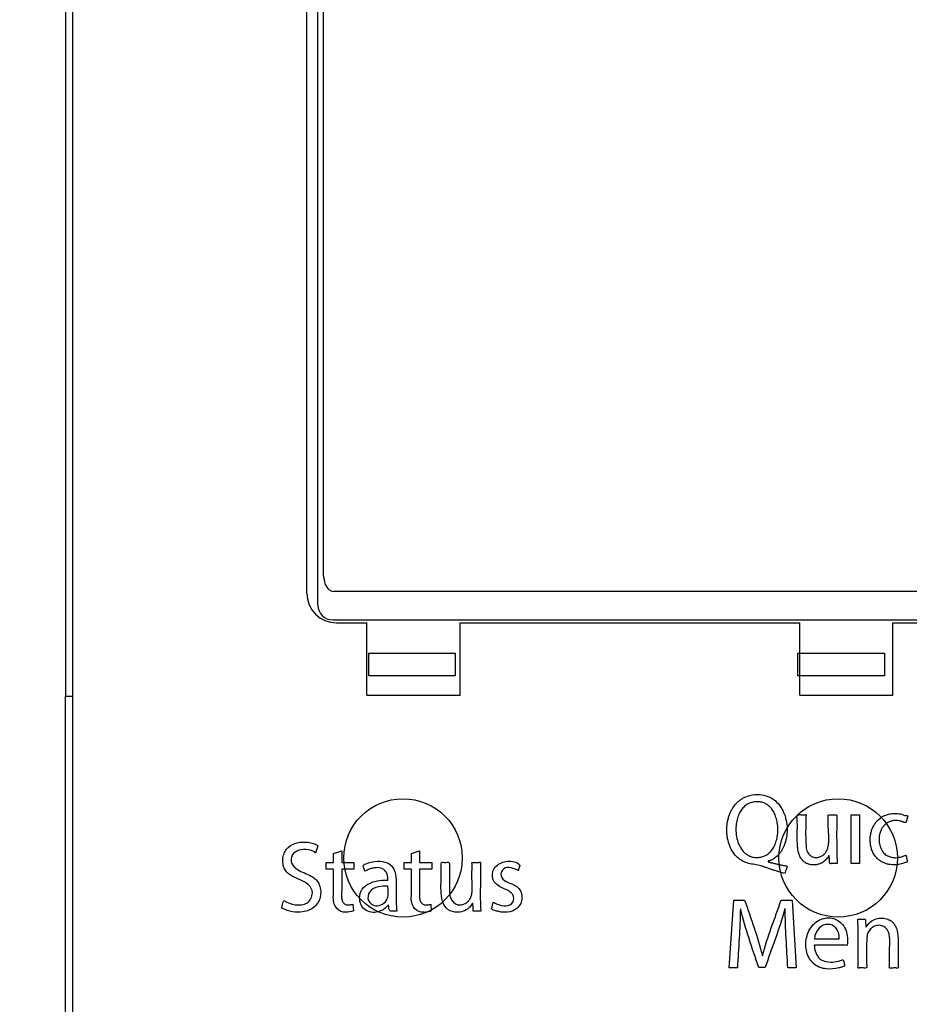
# Paper-space layout '177R0214_1_6' of a CAD drawing. Units: millimetres. Extents: x 0 to 864, y 0 to 559.
# Drawn here: x 190 to 195, y 347 to 352 of the extents above; entities that cross this region are included whole.
import ezdxf

# ---------------------------------------------------------------- set-up
doc = ezdxf.new("R2010")
doc.units = ezdxf.units.MM
doc.header["$LTSCALE"] = 47.498
doc.layers.get('0').update_dxf_attribs({"linetype": 'CONTINUOUS'})
doc.layers.add('DIV', color=7, linetype='CONTINUOUS')
doc.styles.get("Standard").update_dxf_attribs({"font": 'txt', "width": 0.8})
doc.dimstyles.new('DIMSTYLE_10', dxfattribs={"dimtxt": 4, "dimasz": 4.8, "dimexe": 0.18, "dimexo": 0.0625, "dimgap": 0.09, "dimtad": 0, "dimtih": 1, "dimtoh": 1, "dimdec": 0, "dimlfac": 6.666667, "dimzin": 0, "dimdsep": 46, "dimtxsty": 'STANDARD', "dimblk": 'CLOSED', "dimblk1": 'CLOSED', "dimblk2": 'CLOSED', "dimcen": 0.09, "dimadec": 0, "dimazin": 0, "dimtp": 0.1, "dimtm": 0.1, "dimtfac": 1, "dimtdec": 0, "dimtofl": 0, "dimtmove": 0, "dimatfit": 3, "dimldrblk": 'CLOSED', "dimfxl": 1, "dimtolj": 1, "dimtzin": 0, "dimarcsym": 0})

# ---------------------------------------------------------------- blocks, each defined once
blk = doc.blocks.new('_CLOSED')
at = {"color": 0, "linetype": 'BYBLOCK'}
for p, q in [((0, 0), (-1, 0.1667)), ((-1, 0.1667), (-1, -0.1667)), ((-1, -0.1667), (0, 0)), ((-1, 0), (0, 0))]:
    blk.add_line(p, q, dxfattribs=at)
blk = doc.blocks.new('*D67')
at = {"color": 2, "linetype": 'CONTINUOUS'}
for p, q in [((292.2723, 454.8892), (91.163, 454.8892)), ((94.363, 454.8892), (94.363, 288.0092)), ((94.363, 113.1292), (94.363, 274.0092)), ((177.9886, 113.1292), (91.163, 113.1292))]:
    blk.add_line(p, q, dxfattribs=at)
at = {"color": 2, "linetype": 'CONTINUOUS', "xscale": 4.8, "yscale": 4.8, "zscale": 4.8}
for p, rotation in [((94.363, 454.8892), 90), ((94.363, 113.1292), 270)]:
    blk.add_blockref('_CLOSED', p, dxfattribs=dict(at, rotation=rotation))
at = {"color": 2, "linetype": 'CONTINUOUS', "insert": (91.163, 286.0092), "char_height": 4, "width": 19.2, "attachment_point": 2, "line_spacing_factor": 0.9}
blk.add_mtext('2278\\P[89.7]', dxfattribs=at)

psp = doc.layouts.new('177R0214_1_6')

# ---------------------------------------------------------------- linework, layer by layer
at = {"color": 7, "linetype": 'CONTINUOUS'}
for p, q in [((190.7165, 356.9842), (190.7165, 348.9772)), ((190.754, 337.6867), (190.754, 356.8267)), ((191.9953, 349.4377), (191.9953, 354.9007)), ((191.939, 349.4979), (191.939, 354.8406)), ((192.0215, 354.7214), (192.0215, 349.617)), ((199.3933, 349.5067), (192.0747, 349.5067)), ((192.0703, 349.3627), (199.3978, 349.3627)), ((190.7165, 337.3042), (190.7165, 348.9772)), ((190.7165, 348.9772), (190.754, 348.9772)), ((192.0738, 348.1798), (192.1157, 348.1936)), ((192.1157, 348.1936), (192.1157, 348.1344)), ((192.4687, 348.1798), (192.5107, 348.1936)), ((192.5107, 348.1936), (192.5107, 348.1344)), ((192.0738, 348.1344), (192.0738, 348.1798)), ((192.4687, 348.1344), (192.4687, 348.1798)), ((192.0373, 348.1003), (192.0373, 348.1344)), ((192.0373, 348.1344), (192.0738, 348.1344)), ((192.0738, 348.1003), (192.0373, 348.1003)), ((192.0738, 347.9656), (192.0738, 348.1003)), ((192.1157, 348.1344), (192.1772, 348.1344)), ((192.1157, 348.1003), (192.1157, 347.992)), ((192.1772, 348.1003), (192.1157, 348.1003)), ((192.1772, 348.1344), (192.1772, 348.1003)), ((192.432, 348.1003), (192.432, 348.1344)), ((192.432, 348.1344), (192.4687, 348.1344)), ((192.4687, 348.1003), (192.432, 348.1003)), ((192.4687, 347.9656), (192.4687, 348.1003)), ((192.5107, 348.1344), (192.5723, 348.1344)), ((192.5107, 348.1003), (192.5107, 347.992)), ((192.5723, 348.1003), (192.5107, 348.1003)), ((192.5723, 348.1344), (192.5723, 348.1003)), ((194.0797, 347.5994), (194.1028, 347.9431)), ((194.1028, 347.9431), (194.1574, 347.9431)), ((194.3428, 347.9431), (194.3975, 347.9431)), ((194.3975, 347.9431), (194.4181, 347.5994)), ((192.1728, 347.9223), (192.1748, 347.8881)), ((192.5679, 347.9223), (192.5698, 347.8881)), ((194.1367, 347.8988), (194.1357, 347.8988)), ((194.3625, 347.8988), (194.3615, 347.8988)), ((194.5107, 347.7473), (194.6367, 347.7473)), ((194.2474, 347.6611), (194.2484, 347.6611)), ((194.1205, 347.5994), (194.0797, 347.5994)), ((194.2612, 347.6015), (194.2287, 347.6015)), ((194.4181, 347.5994), (194.3758, 347.5994))]:
    psp.add_line(p, q, dxfattribs=at)
at = {"color": 40, "linetype": 'CONTINUOUS'}
for p, q in [((192.2525, 349.0792), (192.2525, 349.1947)), ((192.2525, 349.1947), (192.6905, 349.1947)), ((192.6905, 349.1947), (192.6905, 349.0792)), ((194.4275, 349.0792), (194.4275, 349.1947)), ((194.4275, 349.1947), (194.8655, 349.1947)), ((194.8655, 349.1947), (194.8655, 349.0792)), ((192.6905, 349.0792), (192.2525, 349.0792)), ((194.8655, 349.0792), (194.4275, 349.0792)), ((194.6968, 348.1285), (194.6968, 348.3754)), ((194.6968, 348.3754), (194.7401, 348.3754)), ((194.7401, 348.3754), (194.7401, 348.1285)), ((191.9945, 348.2161), (191.9855, 348.188)), ((192.782, 348.1344), (192.8131, 348.1344)), ((194.7401, 348.1285), (194.6968, 348.1285)), ((194.3612, 348.0781), (194.3431, 348.0834)), ((192.8745, 347.902), (192.8746, 347.9025)), ((192.3954, 347.8876), (192.3639, 347.8876)), ((192.8208, 347.8876), (192.7894, 347.8876)), ((194.7302, 347.8462), (194.7569, 347.8462)), ((194.7692, 347.8367), (194.7708, 347.8114)), ((194.7756, 347.6735), (194.7756, 347.6209))]:
    psp.add_line(p, q, dxfattribs=at)
at = {"color": 7, "linetype": 'CONTINUOUS'}
for centre in [(192.4265, 348.1567), (194.6315, 348.1567)]:
    psp.add_circle(centre, 0.3, dxfattribs=at)
for centre, radius, start, end in [((192.089, 349.4979), 0.15, 180, 270), ((192.0703, 349.4377), 0.075, 180, 270), ((192.5333, 347.9982), 0.1162, 269.192, 273.4847)]:
    psp.add_arc(centre, radius, start, end, dxfattribs=at)
at = {"color": 40, "linetype": 'CONTINUOUS'}
for centre, radius, start, end in [((194.2218, 348.3267), 0.1151, 90.4907, 95.3856), ((194.9154, 348.2643), 0.1174, 113.6139, 125.4294), ((194.2238, 348.2756), 0.1468, 298.8646, 305.6166), ((194.9107, 348.2253), 0.0646, 242.0347, 247.5947)]:
    psp.add_arc(centre, radius, start, end, dxfattribs=at)
at = {"color": 7, "linetype": 'CONTINUOUS'}
for points, knots in [([(192.0215, 349.617), (192.0215, 349.6004), (192.0246, 349.5674), (192.0374, 349.5235), (192.0638, 349.5067), (192.0747, 349.5067)], [0, 0, 0, 0, 0.378361, 0.754256, 1, 1, 1, 1]), ([(192.1157, 347.992), (192.1157, 347.9829), (192.114, 347.9658), (192.1166, 347.9436), (192.1249, 347.926), (192.1393, 347.9178), (192.1553, 347.9198), (192.1675, 347.9206), (192.1728, 347.9223)], [0, 0, 0, 0, 0.254629, 0.381944, 0.509258, 0.679143, 0.849028, 1, 1, 1, 1]), ([(192.5107, 347.992), (192.5107, 347.9829), (192.509, 347.9658), (192.5115, 347.9436), (192.5199, 347.926), (192.5343, 347.9178), (192.5503, 347.9198), (192.5626, 347.9206), (192.5679, 347.9223)], [0, 0, 0, 0, 0.254519, 0.381779, 0.509038, 0.678985, 0.848931, 1, 1, 1, 1])]:
    psp.add_open_spline(points, degree=3, knots=knots, dxfattribs=at)
at = {"color": 40, "linetype": 'CONTINUOUS'}
for points, knots in [([(194.2086, 348.1236), (194.198, 348.1247), (194.1772, 348.1284), (194.147, 348.1398), (194.1202, 348.1583), (194.0978, 348.1842), (194.0812, 348.2167), (194.0721, 348.2474), (194.0681, 348.2735), (194.0668, 348.2934), (194.0671, 348.314), (194.0694, 348.3344), (194.0733, 348.3539), (194.0789, 348.3725), (194.0856, 348.3889), (194.0959, 348.4089), (194.1081, 348.4256), (194.1218, 348.4398), (194.1328, 348.4491), (194.1447, 348.4573), (194.1617, 348.4665), (194.1756, 348.4714), (194.1854, 348.4739)], [0, 0, 0, 0, 0.071429, 0.142857, 0.214286, 0.285714, 0.357143, 0.428571, 0.464286, 0.5, 0.535714, 0.571429, 0.607143, 0.642857, 0.678571, 0.714286, 0.785714, 0.821429, 0.857143, 0.892857, 0.928571, 1, 1, 1, 1]), ([(194.211, 348.4412), (194.2069, 348.4409), (194.1988, 348.4397), (194.1873, 348.4366), (194.1764, 348.4319), (194.1662, 348.4259), (194.1571, 348.4188), (194.1458, 348.4079), (194.1337, 348.3911), (194.1224, 348.3663), (194.1149, 348.3368), (194.1122, 348.3023), (194.1153, 348.2656), (194.1255, 348.2279), (194.142, 348.1984), (194.1612, 348.1793), (194.1783, 348.168), (194.1975, 348.1608), (194.2119, 348.1592), (194.2195, 348.1591)], [0, 0, 0, 0, 0.041667, 0.083333, 0.125, 0.166667, 0.208333, 0.25, 0.333333, 0.416667, 0.5, 0.583333, 0.666667, 0.75, 0.833333, 0.875, 0.916667, 0.958333, 1, 1, 1, 1]), ([(194.1854, 348.4739), (194.2019, 348.4781), (194.2335, 348.4806), (194.2769, 348.4705), (194.3133, 348.4489), (194.3363, 348.4222), (194.3505, 348.3976), (194.359, 348.378), (194.3656, 348.3575), (194.3713, 348.3322), (194.3729, 348.3135), (194.373, 348.3021)], [0, 0, 0, 0, 0.146506, 0.293013, 0.439519, 0.586025, 0.659279, 0.732532, 0.805785, 0.879038, 1, 1, 1, 1]), ([(194.2195, 348.1591), (194.2264, 348.1591), (194.2365, 348.1601), (194.2494, 348.1633), (194.2587, 348.1668), (194.2676, 348.1714), (194.2789, 348.1789), (194.2921, 348.1914), (194.3056, 348.2111), (194.3164, 348.236), (194.3237, 348.2653), (194.3265, 348.2962), (194.3248, 348.327), (194.3189, 348.3564), (194.3094, 348.3819), (194.2974, 348.4028), (194.2831, 348.4191), (194.2673, 348.4307), (194.2499, 348.4383), (194.2338, 348.4414), (194.2241, 348.4418), (194.2208, 348.4417)], [0, 0, 0, 0, 0.060606, 0.090909, 0.121212, 0.151515, 0.181818, 0.242424, 0.30303, 0.363636, 0.424242, 0.484848, 0.545455, 0.606061, 0.666667, 0.727273, 0.787879, 0.848485, 0.909091, 0.969697, 1, 1, 1, 1]), ([(194.4238, 348.3517), (194.4236, 348.354), (194.4231, 348.3573), (194.4227, 348.361), (194.4226, 348.363), (194.4225, 348.3645), (194.4226, 348.3659), (194.4227, 348.3666), (194.4227, 348.3669)], [0, 0, 0, 0, 0.417472, 0.626208, 0.730576, 0.834944, 0.939312, 1, 1, 1, 1]), ([(194.4227, 348.3669), (194.4227, 348.3671), (194.4228, 348.3678), (194.4231, 348.369), (194.4235, 348.3703), (194.4242, 348.3716), (194.4251, 348.3727), (194.4262, 348.3737), (194.4279, 348.3748), (194.4298, 348.3756), (194.4314, 348.376), (194.4319, 348.3762)], [0, 0, 0, 0, 0.044914, 0.15223, 0.259545, 0.366861, 0.474177, 0.581492, 0.688808, 0.90344, 1, 1, 1, 1]), ([(194.4319, 348.3762), (194.4325, 348.3763), (194.4343, 348.3766), (194.4373, 348.3767), (194.4397, 348.3765), (194.441, 348.3762)], [0, 0, 0, 0, 0.21572, 0.60786, 1, 1, 1, 1]), ([(194.441, 348.3762), (194.4424, 348.376), (194.445, 348.3755), (194.4485, 348.3751), (194.4519, 348.3748), (194.4545, 348.3748), (194.4564, 348.3748), (194.4578, 348.3749), (194.4592, 348.3751), (194.4605, 348.3753), (194.4617, 348.3755), (194.463, 348.3758), (194.4639, 348.376), (194.4647, 348.3761), (194.4652, 348.3762), (194.4658, 348.3763), (194.4664, 348.3764), (194.4669, 348.3764), (194.4674, 348.3763), (194.4677, 348.3762), (194.4679, 348.3761), (194.4681, 348.376), (194.4683, 348.3758), (194.4685, 348.3756), (194.4686, 348.3754), (194.4687, 348.3752), (194.4688, 348.3748), (194.4689, 348.3744), (194.4689, 348.3739), (194.4688, 348.3733), (194.4688, 348.3729), (194.4687, 348.3727)], [0, 0, 0, 0, 0.090909, 0.181818, 0.272727, 0.363636, 0.409091, 0.454545, 0.5, 0.545455, 0.590909, 0.636364, 0.681818, 0.704545, 0.727273, 0.75, 0.772727, 0.795455, 0.818182, 0.829545, 0.840909, 0.852273, 0.863636, 0.875, 0.886364, 0.897727, 0.909091, 0.931818, 0.954545, 0.977273, 1, 1, 1, 1]), ([(194.4687, 348.3727), (194.4678, 348.3637), (194.467, 348.3503), (194.4667, 348.3325), (194.4667, 348.3192), (194.4667, 348.306), (194.4666, 348.2928), (194.4665, 348.2796), (194.4667, 348.262), (194.4671, 348.2489), (194.4676, 348.2401)], [0, 0, 0, 0, 0.2, 0.3, 0.4, 0.5, 0.6, 0.7, 0.8, 1, 1, 1, 1]), ([(194.58, 348.3414), (194.5799, 348.3435), (194.5799, 348.3475), (194.5799, 348.3531), (194.58, 348.3575), (194.58, 348.3607), (194.5799, 348.3631), (194.5798, 348.3654), (194.5798, 348.3673), (194.5798, 348.3687), (194.5799, 348.3698), (194.5801, 348.3708), (194.5803, 348.3718), (194.5807, 348.3727), (194.5813, 348.3735), (194.582, 348.3742), (194.5828, 348.3747), (194.5835, 348.375), (194.5841, 348.3751), (194.5848, 348.3753), (194.5857, 348.3754), (194.5864, 348.3754), (194.5867, 348.3754)], [0, 0, 0, 0, 0.125, 0.25, 0.375, 0.4375, 0.5, 0.5625, 0.625, 0.65625, 0.6875, 0.71875, 0.75, 0.78125, 0.8125, 0.84375, 0.875, 0.90625, 0.921875, 0.9375, 0.96875, 1, 1, 1, 1]), ([(194.5867, 348.3754), (194.5889, 348.3753), (194.5929, 348.3752), (194.5986, 348.3748), (194.6029, 348.3747), (194.6063, 348.3747), (194.6087, 348.3747), (194.611, 348.3749), (194.6133, 348.3752), (194.6155, 348.3756), (194.6172, 348.3758), (194.6185, 348.3759), (194.6195, 348.3759), (194.6205, 348.3758), (194.6214, 348.3756), (194.6224, 348.3752), (194.6232, 348.3747), (194.6239, 348.3741), (194.6245, 348.3733), (194.6248, 348.3727), (194.625, 348.3721), (194.6251, 348.3714), (194.6251, 348.3706), (194.6251, 348.3698), (194.625, 348.3694)], [0, 0, 0, 0, 0.111111, 0.222222, 0.333333, 0.388889, 0.444444, 0.5, 0.555556, 0.611111, 0.666667, 0.694444, 0.722222, 0.75, 0.777778, 0.805556, 0.833333, 0.861111, 0.888889, 0.916667, 0.930556, 0.944444, 0.972222, 1, 1, 1, 1]), ([(194.88, 348.126), (194.8773, 348.1267), (194.8718, 348.1283), (194.8637, 348.1313), (194.8556, 348.1351), (194.8476, 348.1396), (194.8396, 348.145), (194.8321, 348.1513), (194.8229, 348.1604), (194.8119, 348.1748), (194.8021, 348.1952), (194.7963, 348.2158), (194.7934, 348.2373), (194.7933, 348.2582), (194.7958, 348.2781), (194.8005, 348.2963), (194.8094, 348.318), (194.824, 348.3402), (194.8387, 348.3538), (194.8466, 348.3596), (194.8473, 348.36)], [0, 0, 0, 0, 0.031911, 0.063822, 0.095733, 0.127644, 0.159556, 0.191467, 0.223378, 0.2872, 0.351022, 0.414844, 0.478667, 0.542489, 0.606311, 0.670133, 0.733955, 0.8616, 0.989244, 1, 1, 1, 1]), ([(194.9255, 348.3466), (194.9191, 348.3467), (194.9068, 348.3456), (194.8901, 348.3406), (194.8798, 348.3348), (194.8751, 348.3314)], [0, 0, 0, 0, 0.337186, 0.674372, 1, 1, 1, 1]), ([(194.9754, 348.3384), (194.9751, 348.3379), (194.9742, 348.337), (194.9729, 348.3365), (194.9717, 348.3362), (194.9704, 348.3361), (194.9688, 348.3362), (194.9669, 348.3365), (194.9649, 348.337), (194.9629, 348.3377), (194.9609, 348.3384), (194.959, 348.3392), (194.9575, 348.3399), (194.9563, 348.3404), (194.9552, 348.3409), (194.9541, 348.3414), (194.9529, 348.3418), (194.9522, 348.3421), (194.9519, 348.3422)], [0, 0, 0, 0, 0.083333, 0.166667, 0.208333, 0.25, 0.333333, 0.416667, 0.5, 0.583333, 0.666667, 0.75, 0.791667, 0.833333, 0.875, 0.916667, 0.958333, 1, 1, 1, 1]), ([(194.9803, 348.3711), (194.9807, 348.3711), (194.9814, 348.3711), (194.9823, 348.3709), (194.9829, 348.3707), (194.9834, 348.3704), (194.9837, 348.3701), (194.9838, 348.3698), (194.9839, 348.3696), (194.984, 348.3693), (194.9841, 348.369), (194.9841, 348.3685), (194.984, 348.368), (194.9839, 348.3674), (194.9838, 348.3669), (194.9836, 348.3663), (194.9834, 348.3658), (194.9831, 348.365), (194.9826, 348.3641), (194.9822, 348.3631), (194.9818, 348.3623), (194.9815, 348.3617), (194.9812, 348.361), (194.9809, 348.3605), (194.9808, 348.3601), (194.9807, 348.3598), (194.9806, 348.3597), (194.9806, 348.3595), (194.9805, 348.3593), (194.9805, 348.3591), (194.9804, 348.3589), (194.9803, 348.3586), (194.9802, 348.3581), (194.9799, 348.3567), (194.9794, 348.3542), (194.9791, 348.3507), (194.9786, 348.3468), (194.9777, 348.3427), (194.9763, 348.3398), (194.9754, 348.3384)], [0, 0, 0, 0, 0.041667, 0.083333, 0.104167, 0.125, 0.145833, 0.15625, 0.166667, 0.177083, 0.1875, 0.208333, 0.229167, 0.25, 0.270833, 0.291667, 0.3125, 0.333333, 0.375, 0.416667, 0.4375, 0.458333, 0.479167, 0.5, 0.510417, 0.515625, 0.520833, 0.526042, 0.53125, 0.536458, 0.541667, 0.552083, 0.5625, 0.583333, 0.666667, 0.75, 0.833333, 0.916667, 1, 1, 1, 1]), ([(194.373, 348.3021), (194.373, 348.2996), (194.3729, 348.2903), (194.3717, 348.2744), (194.3682, 348.2542), (194.3631, 348.2345), (194.3578, 348.2199), (194.3542, 348.2118), (194.3534, 348.2102)], [0, 0, 0, 0, 0.075829, 0.293281, 0.510733, 0.728185, 0.945637, 1, 1, 1, 1]), ([(194.8751, 348.3314), (194.8749, 348.3313), (194.8723, 348.3294), (194.8674, 348.3253), (194.8612, 348.3188), (194.8556, 348.3116), (194.8491, 348.3009), (194.843, 348.2864), (194.8388, 348.2673), (194.838, 348.2476), (194.8402, 348.2288), (194.8466, 348.2053), (194.8589, 348.1838), (194.8731, 348.1721), (194.8804, 348.1683)], [0, 0, 0, 0, 0.003223, 0.050241, 0.097259, 0.144277, 0.191294, 0.28533, 0.379365, 0.473401, 0.567437, 0.661472, 0.849543, 1, 1, 1, 1]), ([(191.9478, 348.0204), (191.9363, 348.0304), (191.9074, 348.0447), (191.8643, 348.0626), (191.8312, 348.0885), (191.818, 348.1206), (191.8165, 348.149), (191.8218, 348.1775), (191.8394, 348.2092), (191.878, 348.2343), (191.932, 348.2405), (191.9683, 348.2324), (191.9853, 348.2252)], [0, 0, 0, 0, 0.111327, 0.230176, 0.343632, 0.403938, 0.476196, 0.547827, 0.611813, 0.734685, 0.865405, 1, 1, 1, 1]), ([(191.978, 348.1873), (191.9679, 348.1925), (191.9318, 348.2059), (191.8783, 348.1963), (191.8657, 348.171)], [0, 0, 0, 0, 0.289005, 1, 1, 1, 1]), ([(194.3534, 348.2102), (194.3512, 348.2053), (194.3459, 348.1952), (194.3393, 348.1856), (194.3353, 348.1807)], [0, 0, 0, 0, 0.474584, 1, 1, 1, 1]), ([(191.8657, 348.171), (191.8594, 348.1586), (191.8569, 348.1259), (191.9007, 348.0874), (191.948, 348.075), (191.9842, 348.0495), (192.0013, 348.0266), (192.0104, 347.9975), (192.0095, 347.9764), (192.008, 347.9662)], [0, 0, 0, 0, 0.150724, 0.303472, 0.583723, 0.679163, 0.775492, 0.887971, 1, 1, 1, 1]), ([(191.9855, 348.188), (191.9852, 348.1871), (191.9856, 348.1853), (191.9835, 348.1825), (191.9796, 348.1841), (191.9791, 348.1867), (191.978, 348.1873)], [0, 0, 0, 0, 0.211777, 0.427341, 0.710284, 1, 1, 1, 1]), ([(192.2458, 348.1296), (192.2541, 348.133), (192.279, 348.14), (192.3056, 348.1421), (192.3223, 348.139)], [0, 0, 0, 0, 0.345602, 1, 1, 1, 1]), ([(192.9685, 347.9855), (192.9517, 347.9966), (192.9221, 348.0053), (192.8932, 348.0279), (192.8825, 348.0469), (192.8789, 348.0638), (192.8793, 348.0812), (192.8857, 348.102), (192.9035, 348.1229), (192.9328, 348.1369), (192.9651, 348.1418), (192.9867, 348.1385), (192.9968, 348.1353)], [0, 0, 0, 0, 0.211387, 0.318648, 0.374175, 0.436445, 0.497939, 0.554128, 0.662036, 0.774174, 0.888692, 1, 1, 1, 1]), ([(194.2947, 348.147), (194.2936, 348.1465), (194.2921, 348.1456), (194.2901, 348.1446), (194.2887, 348.1439), (194.2873, 348.1432), (194.2862, 348.1428), (194.2853, 348.1425), (194.2846, 348.1423), (194.2839, 348.1421), (194.2834, 348.142), (194.2829, 348.1419), (194.2826, 348.1419), (194.2823, 348.1419), (194.282, 348.1419), (194.2817, 348.1419), (194.2814, 348.1419), (194.281, 348.1419), (194.2806, 348.1419), (194.2801, 348.1419), (194.2795, 348.142), (194.2789, 348.142), (194.2784, 348.142), (194.2781, 348.1419), (194.2778, 348.1419), (194.2776, 348.1419), (194.2774, 348.1418), (194.2772, 348.1418), (194.277, 348.1417), (194.2769, 348.1417), (194.2768, 348.1416), (194.2766, 348.1415), (194.2765, 348.1414), (194.2764, 348.1413), (194.2763, 348.1412), (194.2762, 348.1409), (194.2761, 348.1407), (194.2761, 348.1404), (194.2762, 348.1402), (194.2762, 348.1399), (194.2764, 348.1395), (194.2766, 348.1391), (194.2768, 348.1386), (194.2772, 348.1381), (194.2776, 348.1375), (194.278, 348.1371), (194.2785, 348.1367), (194.2793, 348.1362), (194.2804, 348.1358), (194.2815, 348.1355), (194.2825, 348.1354), (194.2833, 348.1353), (194.2839, 348.1352), (194.2844, 348.1351), (194.2848, 348.135), (194.2852, 348.135), (194.2857, 348.1348), (194.2864, 348.1347), (194.2872, 348.1345), (194.288, 348.1343), (194.2889, 348.134), (194.29, 348.1338), (194.2914, 348.1334), (194.2933, 348.1329), (194.2951, 348.1324), (194.2977, 348.1318), (194.3012, 348.1309), (194.3057, 348.1298), (194.3105, 348.1286), (194.3157, 348.1274), (194.3205, 348.1263), (194.3245, 348.1254), (194.3276, 348.1247), (194.3309, 348.1239), (194.334, 348.1232), (194.336, 348.1227), (194.3369, 348.1225)], [0, 0, 0, 0, 0.044689, 0.067034, 0.089378, 0.111723, 0.134067, 0.14524, 0.156412, 0.167584, 0.178757, 0.184343, 0.189929, 0.195515, 0.201101, 0.206687, 0.212274, 0.21786, 0.223446, 0.234618, 0.24579, 0.256963, 0.268135, 0.273721, 0.279307, 0.2821, 0.284893, 0.29048, 0.293273, 0.296066, 0.298859, 0.301652, 0.304445, 0.307238, 0.312824, 0.31841, 0.323996, 0.329583, 0.335169, 0.340755, 0.346341, 0.357513, 0.368686, 0.379858, 0.39103, 0.402202, 0.413375, 0.424547, 0.446892, 0.469236, 0.480408, 0.491581, 0.502753, 0.508339, 0.513925, 0.519512, 0.525098, 0.53627, 0.547442, 0.558615, 0.569787, 0.580959, 0.603304, 0.625648, 0.647993, 0.670337, 0.715027, 0.759716, 0.804405, 0.849094, 0.893783, 0.916128, 0.938472, 0.960817, 0.983162, 1, 1, 1, 1]), ([(194.3353, 348.1807), (194.3345, 348.1797), (194.3273, 348.171), (194.3184, 348.1628), (194.3093, 348.1563)], [0, 0, 0, 0, 0.112886, 1, 1, 1, 1]), ([(194.5863, 348.1642), (194.5864, 348.1643), (194.5864, 348.1645), (194.5865, 348.1649), (194.5865, 348.1652), (194.5865, 348.1656), (194.5865, 348.1659), (194.5865, 348.1662), (194.5864, 348.1665), (194.5863, 348.1668), (194.5862, 348.1671), (194.5861, 348.1673), (194.5859, 348.1676), (194.5857, 348.1679), (194.5855, 348.1681), (194.5853, 348.1682), (194.585, 348.1683), (194.5848, 348.1684), (194.5847, 348.1684), (194.5846, 348.1684), (194.5844, 348.1683), (194.5843, 348.1683), (194.5841, 348.1682), (194.5838, 348.168), (194.5836, 348.1678), (194.5834, 348.1675), (194.5832, 348.1673), (194.583, 348.167), (194.5828, 348.1665), (194.5824, 348.1658), (194.5819, 348.1648), (194.5813, 348.1636), (194.5807, 348.1624), (194.5801, 348.1611), (194.5794, 348.1598), (194.5786, 348.1585), (194.5777, 348.1571), (194.5766, 348.1559), (194.5754, 348.1546), (194.5741, 348.1533), (194.573, 348.1522), (194.5721, 348.1512), (194.5714, 348.1505), (194.5708, 348.1497), (194.5701, 348.1489), (194.5693, 348.1481), (194.5685, 348.1474), (194.5678, 348.1466), (194.5667, 348.1456), (194.5652, 348.1442), (194.5638, 348.1431), (194.5629, 348.1423), (194.5625, 348.142), (194.5622, 348.1417), (194.562, 348.1415), (194.5618, 348.1413), (194.5615, 348.1411), (194.5613, 348.1409), (194.5609, 348.1407), (194.5605, 348.1403), (194.5599, 348.1399), (194.5594, 348.1395), (194.5589, 348.1391), (194.5582, 348.1386), (194.5573, 348.1379), (194.5562, 348.137), (194.5547, 348.1359), (194.5526, 348.1345), (194.55, 348.1329), (194.5473, 348.1312), (194.5433, 348.1292), (194.5378, 348.1269), (194.5305, 348.1244), (194.5224, 348.1225), (194.5132, 348.1214), (194.5031, 348.1213), (194.494, 348.1222), (194.4864, 348.1238), (194.4806, 348.1254), (194.4744, 348.1278), (194.4682, 348.1309), (194.4618, 348.135), (194.4556, 348.1399), (194.4498, 348.1455), (194.4464, 348.1496), (194.4448, 348.1518)], [0, 0, 0, 0, 0.004808, 0.009615, 0.014423, 0.019231, 0.024038, 0.028846, 0.033654, 0.038462, 0.043269, 0.048077, 0.052885, 0.057692, 0.0625, 0.067308, 0.072115, 0.076923, 0.079327, 0.081731, 0.084135, 0.086538, 0.091346, 0.096154, 0.100962, 0.105769, 0.110577, 0.115385, 0.125, 0.134615, 0.153846, 0.173077, 0.192308, 0.211538, 0.230769, 0.25, 0.269231, 0.288462, 0.307692, 0.326923, 0.346154, 0.355769, 0.365385, 0.375, 0.384615, 0.394231, 0.403846, 0.413462, 0.423077, 0.442308, 0.461538, 0.466346, 0.471154, 0.473558, 0.475962, 0.478365, 0.480769, 0.483173, 0.485577, 0.490385, 0.495192, 0.5, 0.504808, 0.509615, 0.519231, 0.528846, 0.538462, 0.557692, 0.576923, 0.596154, 0.615385, 0.653846, 0.692308, 0.730769, 0.769231, 0.807692, 0.846154, 0.865385, 0.884615, 0.903846, 0.923077, 0.942308, 0.961538, 0.980769, 1, 1, 1, 1]), ([(194.8861, 348.1656), (194.8895, 348.1642), (194.8964, 348.1617), (194.907, 348.1592), (194.9181, 348.158), (194.9262, 348.1582), (194.9306, 348.1586), (194.9312, 348.1586)], [0, 0, 0, 0, 0.240448, 0.480896, 0.721344, 0.961792, 1, 1, 1, 1]), ([(194.9312, 348.1586), (194.9344, 348.159), (194.9414, 348.16), (194.9486, 348.1618), (194.9525, 348.1629)], [0, 0, 0, 0, 0.456845, 1, 1, 1, 1]), ([(194.9686, 348.1697), (194.9689, 348.1698), (194.9695, 348.17), (194.9703, 348.1701), (194.9709, 348.1702), (194.9715, 348.1702), (194.9722, 348.1702), (194.973, 348.1701), (194.9739, 348.1698), (194.9746, 348.1693), (194.9752, 348.1688), (194.9757, 348.1681), (194.9761, 348.1673), (194.9764, 348.1664), (194.9766, 348.1654), (194.9768, 348.1645), (194.977, 348.1632), (194.9771, 348.1618), (194.9772, 348.1604), (194.9773, 348.1593), (194.9774, 348.1584), (194.9775, 348.1577), (194.9776, 348.1572), (194.9776, 348.1569), (194.9777, 348.1566), (194.9777, 348.1563), (194.9778, 348.156), (194.9779, 348.1555), (194.9781, 348.1548), (194.9783, 348.1538), (194.9786, 348.1523), (194.979, 348.1504), (194.9796, 348.148), (194.9801, 348.1454), (194.9809, 348.1419), (194.9815, 348.1391), (194.9819, 348.1372)], [0, 0, 0, 0, 0.027778, 0.055556, 0.069444, 0.083333, 0.111111, 0.138889, 0.166667, 0.194444, 0.222222, 0.25, 0.277778, 0.305556, 0.333333, 0.361111, 0.388889, 0.444444, 0.472222, 0.5, 0.527778, 0.541667, 0.555556, 0.5625, 0.569444, 0.576389, 0.583333, 0.597222, 0.611111, 0.638889, 0.666667, 0.722222, 0.777778, 0.833333, 0.888889, 1, 1, 1, 1]), ([(192.3154, 348.1051), (192.3147, 348.1053), (192.3092, 348.107), (192.2986, 348.1084), (192.2832, 348.1066), (192.2676, 348.104), (192.2547, 348.0999), (192.2438, 348.0964), (192.2394, 348.0907), (192.2318, 348.0898), (192.2304, 348.1022), (192.2253, 348.1087), (192.2246, 348.1155)], [0, 0, 0, 0, 0.018183, 0.153211, 0.285489, 0.430102, 0.576492, 0.65129, 0.728103, 0.766799, 0.81818, 1, 1, 1, 1]), ([(192.342, 348.0447), (192.3433, 348.0447), (192.3456, 348.0431), (192.3502, 348.044), (192.3504, 348.0478), (192.3483, 348.0504), (192.3497, 348.0589), (192.3473, 348.0714), (192.3395, 348.0919), (192.3252, 348.1018), (192.3154, 348.1051)], [0, 0, 0, 0, 0.047994, 0.099346, 0.131475, 0.163943, 0.218778, 0.423079, 0.629423, 1, 1, 1, 1]), ([(192.3223, 348.139), (192.3383, 348.136), (192.3628, 348.1276), (192.3816, 348.0997), (192.3885, 348.076), (192.3919, 348.0514), (192.3929, 348.0199), (192.3907, 347.9653), (192.3915, 347.9184), (192.3954, 347.8876)], [0, 0, 0, 0, 0.171053, 0.250127, 0.344088, 0.42759, 0.509898, 0.674445, 1, 1, 1, 1]), ([(192.6271, 347.9383), (192.6259, 347.9427), (192.6206, 347.9654), (192.618, 348.0059), (192.62, 348.0604), (192.6192, 348.0965), (192.6192, 348.1145)], [0, 0, 0, 0, 0.075086, 0.385981, 0.695152, 1, 1, 1, 1]), ([(192.6258, 348.1353), (192.6319, 348.1356), (192.6419, 348.1319), (192.656, 348.139), (192.6622, 348.1309), (192.6622, 348.1274)], [0, 0, 0, 0, 0.450243, 0.748176, 1, 1, 1, 1]), ([(192.6622, 348.1274), (192.6622, 348.1192), (192.6619, 348.0803), (192.6609, 348.0414), (192.662, 348.0107)], [0, 0, 0, 0, 0.210901, 1, 1, 1, 1]), ([(192.7044, 347.9195), (192.7169, 347.917), (192.7377, 347.9211), (192.758, 347.9369), (192.7702, 347.9533), (192.7758, 347.9744), (192.7774, 347.9975), (192.7772, 348.0204), (192.776, 348.0426), (192.7758, 348.0643), (192.7752, 348.0945), (192.7786, 348.1177), (192.775, 348.1325)], [0, 0, 0, 0, 0.148722, 0.224357, 0.299283, 0.381431, 0.475479, 0.569064, 0.647519, 0.73511, 0.822689, 1, 1, 1, 1]), ([(192.8131, 348.1344), (192.8143, 348.1344), (192.8157, 348.1368), (192.8201, 348.1346), (192.8191, 348.1294), (192.8188, 348.1261), (192.8188, 348.1244)], [0, 0, 0, 0, 0.205275, 0.368825, 0.687659, 1, 1, 1, 1]), ([(192.8188, 348.1244), (192.8188, 348.1029), (192.8193, 348.0239), (192.8165, 347.9448), (192.8208, 347.8876)], [0, 0, 0, 0, 0.272791, 1, 1, 1, 1]), ([(193.0117, 348.0984), (193.0114, 348.0975), (193.0118, 348.0958), (193.0114, 348.0917), (193.0073, 348.0941), (193, 348.0982), (192.979, 348.106), (192.9444, 348.1146), (192.9236, 348.0891), (192.9223, 348.0768)], [0, 0, 0, 0, 0.025237, 0.051378, 0.078399, 0.119617, 0.302014, 0.665611, 1, 1, 1, 1]), ([(194.3431, 348.0834), (194.339, 348.0846), (194.3299, 348.0874), (194.3157, 348.0916), (194.3006, 348.0962), (194.2855, 348.1011), (194.2705, 348.1065), (194.2554, 348.1119), (194.235, 348.1187), (194.2193, 348.1223), (194.2086, 348.1236)], [0, 0, 0, 0, 0.092087, 0.205576, 0.319065, 0.432554, 0.546043, 0.659533, 0.773022, 1, 1, 1, 1]), ([(194.3369, 348.1225), (194.3384, 348.1221), (194.3424, 348.1212), (194.3492, 348.1197), (194.3578, 348.1181), (194.3641, 348.1172), (194.3674, 348.1169)], [0, 0, 0, 0, 0.172005, 0.448003, 0.724002, 1, 1, 1, 1]), ([(194.3719, 348.1146), (194.3721, 348.1143), (194.3724, 348.1137), (194.3727, 348.1127), (194.3726, 348.1116), (194.3724, 348.1102), (194.3719, 348.1087), (194.3713, 348.1073), (194.3708, 348.1061), (194.3703, 348.105), (194.3696, 348.1035), (194.3688, 348.1015), (194.3679, 348.099), (194.3667, 348.0955), (194.3652, 348.0908), (194.3633, 348.0848), (194.3619, 348.0803), (194.3612, 348.0781)], [0, 0, 0, 0, 0.035714, 0.071429, 0.107143, 0.142857, 0.214286, 0.25, 0.285714, 0.321429, 0.357143, 0.428571, 0.5, 0.571429, 0.714286, 0.857143, 1, 1, 1, 1]), ([(194.3674, 348.1169), (194.3679, 348.1169), (194.3688, 348.1168), (194.3698, 348.1164), (194.3706, 348.1159), (194.371, 348.1156), (194.3713, 348.1153), (194.3715, 348.1151), (194.3717, 348.1149), (194.3718, 348.1147), (194.3719, 348.1146)], [0, 0, 0, 0, 0.25, 0.5, 0.625, 0.75, 0.8125, 0.875, 0.9375, 1, 1, 1, 1]), ([(194.6269, 348.1285), (194.6248, 348.1285), (194.6206, 348.1286), (194.6148, 348.1288), (194.6103, 348.1289), (194.6069, 348.1288), (194.6044, 348.1287), (194.602, 348.1286), (194.5997, 348.1283), (194.5974, 348.128), (194.5956, 348.1278), (194.5942, 348.1278), (194.5932, 348.1279), (194.5921, 348.1281), (194.5912, 348.1284), (194.5903, 348.1288), (194.5895, 348.1294), (194.5888, 348.1302), (194.5883, 348.131), (194.588, 348.1317), (194.5878, 348.1323), (194.5877, 348.133), (194.5877, 348.1339), (194.5878, 348.1346), (194.5879, 348.135)], [0, 0, 0, 0, 0.111111, 0.222222, 0.333333, 0.388889, 0.444444, 0.5, 0.555556, 0.611111, 0.666667, 0.694444, 0.722222, 0.75, 0.777778, 0.805556, 0.833333, 0.861111, 0.888889, 0.916667, 0.930556, 0.944444, 0.972222, 1, 1, 1, 1]), ([(194.9261, 348.1224), (194.9242, 348.1223), (194.9117, 348.1214), (194.8964, 348.1223), (194.8828, 348.1253), (194.88, 348.126)], [0, 0, 0, 0, 0.126224, 0.825245, 1, 1, 1, 1]), ([(194.9819, 348.1372), (194.972, 348.1328), (194.9536, 348.1264), (194.9347, 348.1231), (194.9261, 348.1224)], [0, 0, 0, 0, 0.549624, 1, 1, 1, 1]), ([(192.2161, 347.9929), (192.2171, 347.9947), (192.226, 348.009), (192.2527, 348.0294), (192.2963, 348.0421), (192.3269, 348.0447), (192.342, 348.0447)], [0, 0, 0, 0, 0.044905, 0.35247, 0.680576, 1, 1, 1, 1]), ([(192.9223, 348.0768), (192.921, 348.0638), (192.939, 348.0365), (192.9651, 348.0308), (192.9776, 348.0259)], [0, 0, 0, 0, 0.493465, 1, 1, 1, 1]), ([(192.2068, 347.9574), (192.207, 347.9644), (192.2087, 347.9767), (192.2135, 347.9882), (192.2161, 347.9929)], [0, 0, 0, 0, 0.56892, 1, 1, 1, 1]), ([(192.35, 348.0135), (192.3337, 348.0139), (192.3013, 348.0133), (192.2524, 347.9929), (192.2426, 347.9378), (192.2727, 347.9153), (192.2873, 347.9145)], [0, 0, 0, 0, 0.25985, 0.523972, 0.766224, 1, 1, 1, 1]), ([(192.2873, 347.9145), (192.2995, 347.9138), (192.3246, 347.9198), (192.3498, 347.9479), (192.3523, 347.9823), (192.35, 348.0031), (192.35, 348.0135)], [0, 0, 0, 0, 0.268025, 0.535809, 0.770071, 1, 1, 1, 1]), ([(192.9776, 348.0259), (192.9952, 348.0189), (193.0304, 347.9951), (193.0312, 347.9514), (193.0255, 347.9334)], [0, 0, 0, 0, 0.501795, 1, 1, 1, 1]), ([(191.8164, 347.9005), (191.8124, 347.9023), (191.8133, 347.9214), (191.8191, 347.9322), (191.822, 347.9416)], [0, 0, 0, 0, 0.308098, 1, 1, 1, 1]), ([(192.008, 347.9662), (192.0049, 347.9448), (191.9827, 347.9021), (191.9226, 347.8809), (191.8658, 347.8813), (191.8324, 347.8929), (191.8164, 347.9005)], [0, 0, 0, 0, 0.276662, 0.553774, 0.772937, 1, 1, 1, 1]), ([(192.306, 347.8856), (192.2959, 347.8824), (192.2735, 347.879), (192.2396, 347.8879), (192.2177, 347.91), (192.2086, 347.9333), (192.2067, 347.9478), (192.2068, 347.956), (192.2068, 347.9574)], [0, 0, 0, 0, 0.217009, 0.461009, 0.700204, 0.829744, 0.972686, 1, 1, 1, 1]), ([(192.663, 347.9741), (192.6636, 347.9682), (192.6683, 347.9449), (192.6872, 347.923), (192.7044, 347.9195)], [0, 0, 0, 0, 0.253153, 1, 1, 1, 1]), ([(192.9681, 347.9195), (192.9795, 347.9251), (192.9975, 347.9524), (192.9795, 347.9783), (192.9685, 347.9855)], [0, 0, 0, 0, 0.490743, 1, 1, 1, 1]), ([(192.3639, 347.8876), (192.3591, 347.8876), (192.3552, 347.8973), (192.3549, 347.9063), (192.3531, 347.9117), (192.3543, 347.9172), (192.3495, 347.9184), (192.3478, 347.9136), (192.3414, 347.9068), (192.3306, 347.8966), (192.3169, 347.8894), (192.3084, 347.8864), (192.306, 347.8856)], [0, 0, 0, 0, 0.161151, 0.235527, 0.310132, 0.355988, 0.382572, 0.436867, 0.490989, 0.70257, 0.914304, 1, 1, 1, 1]), ([(192.6898, 347.8825), (192.673, 347.8843), (192.6429, 347.8983), (192.6307, 347.9259), (192.6271, 347.9383)], [0, 0, 0, 0, 0.574309, 1, 1, 1, 1]), ([(192.7769, 347.9242), (192.7708, 347.914), (192.7547, 347.8969), (192.7235, 347.8816), (192.7008, 347.8814), (192.6898, 347.8825)], [0, 0, 0, 0, 0.347811, 0.674428, 1, 1, 1, 1]), ([(192.7823, 347.8927), (192.782, 347.8969), (192.7814, 347.9054), (192.7814, 347.9158), (192.7806, 347.9223), (192.7815, 347.9268), (192.7776, 347.9274), (192.7774, 347.9251), (192.7769, 347.9242)], [0, 0, 0, 0, 0.329753, 0.659047, 0.765768, 0.874165, 0.916018, 1, 1, 1, 1]), ([(192.7894, 347.8876), (192.7882, 347.8876), (192.7859, 347.8867), (192.782, 347.887), (192.781, 347.8904), (192.7824, 347.8918), (192.7823, 347.8927)], [0, 0, 0, 0, 0.294229, 0.601104, 0.79849, 1, 1, 1, 1]), ([(193.0255, 347.9334), (193.0195, 347.9144), (192.9866, 347.8822), (192.9363, 347.8792), (192.9001, 347.8881), (192.8838, 347.8907), (192.874, 347.9003), (192.8745, 347.902)], [0, 0, 0, 0, 0.341338, 0.686788, 0.82569, 0.9668, 1, 1, 1, 1]), ([(194.635, 347.5998), (194.614, 347.5945), (194.5808, 347.5912), (194.5379, 347.6009), (194.4974, 347.624), (194.4654, 347.679), (194.466, 347.7535), (194.4927, 347.8104), (194.5278, 347.8396), (194.5474, 347.8475), (194.5563, 347.8497)], [0, 0, 0, 0, 0.157979, 0.238019, 0.319129, 0.493103, 0.671561, 0.847403, 0.933541, 1, 1, 1, 1]), ([(194.5563, 347.8497), (194.5592, 347.8505), (194.5735, 347.8535), (194.5994, 347.8536), (194.631, 347.8417), (194.6562, 347.8192), (194.673, 347.7882), (194.6799, 347.7523), (194.6783, 347.7275), (194.6768, 347.7153)], [0, 0, 0, 0, 0.041903, 0.201207, 0.350613, 0.500319, 0.659159, 0.829231, 1, 1, 1, 1]), ([(194.7322, 347.6074), (194.7322, 347.638), (194.7317, 347.7176), (194.7338, 347.7974), (194.7302, 347.8462)], [0, 0, 0, 0, 0.384689, 1, 1, 1, 1]), ([(194.7569, 347.8462), (194.7589, 347.8462), (194.7627, 347.8482), (194.7691, 347.8463), (194.7704, 347.8408), (194.7691, 347.8381), (194.7692, 347.8367)], [0, 0, 0, 0, 0.287348, 0.583813, 0.796172, 1, 1, 1, 1]), ([(194.7949, 347.8331), (194.8033, 347.8397), (194.8175, 347.848), (194.8387, 347.8521), (194.8589, 347.8522), (194.8821, 347.8481), (194.9133, 347.8304), (194.9257, 347.8052), (194.93, 347.7883)], [0, 0, 0, 0, 0.189529, 0.280975, 0.37968, 0.544933, 0.691932, 1, 1, 1, 1]), ([(194.8921, 347.7005), (194.8923, 347.7197), (194.8947, 347.749), (194.886, 347.788), (194.866, 347.8103), (194.8397, 347.8174), (194.8073, 347.8111), (194.788, 347.792), (194.7815, 347.7774)], [0, 0, 0, 0, 0.268545, 0.410356, 0.54724, 0.663454, 0.775047, 1, 1, 1, 1]), ([(194.7815, 347.7774), (194.7785, 347.7707), (194.7743, 347.7354), (194.7756, 347.7009), (194.7756, 347.6735)], [0, 0, 0, 0, 0.211976, 1, 1, 1, 1]), ([(194.93, 347.7883), (194.9385, 347.754), (194.9335, 347.7014), (194.9354, 347.6421), (194.9346, 347.6179), (194.9352, 347.6099)], [0, 0, 0, 0, 0.594104, 0.864731, 1, 1, 1, 1]), ([(194.6768, 347.7153), (194.6765, 347.7128), (194.6699, 347.7151), (194.6652, 347.7147), (194.6595, 347.7146), (194.6526, 347.7146), (194.6246, 347.7151), (194.5772, 347.7148), (194.5325, 347.7151), (194.5102, 347.7152)], [0, 0, 0, 0, 0.045427, 0.070552, 0.095654, 0.14586, 0.196088, 0.598044, 1, 1, 1, 1]), ([(194.5102, 347.7152), (194.5106, 347.6903), (194.5237, 347.6485), (194.5727, 347.6287), (194.6127, 347.6284), (194.6401, 347.635), (194.6531, 347.64)], [0, 0, 0, 0, 0.386151, 0.568103, 0.78377, 1, 1, 1, 1]), ([(194.6531, 347.64), (194.6551, 347.6408), (194.6612, 347.6379), (194.6596, 347.6297), (194.6622, 347.6223), (194.6646, 347.6158), (194.6636, 347.6093), (194.6609, 347.608), (194.6599, 347.6077)], [0, 0, 0, 0, 0.165398, 0.370733, 0.569534, 0.768336, 0.91671, 1, 1, 1, 1]), ([(194.6599, 347.6077), (194.6589, 347.6074), (194.6552, 347.6066), (194.6477, 347.6027), (194.64, 347.6011), (194.635, 347.5998)], [0, 0, 0, 0, 0.109155, 0.40478, 1, 1, 1, 1]), ([(194.7383, 347.5994), (194.7368, 347.5994), (194.7341, 347.5972), (194.7299, 347.6019), (194.7322, 347.6053), (194.7322, 347.6074)], [0, 0, 0, 0, 0.313106, 0.555974, 1, 1, 1, 1]), ([(194.7725, 347.5995), (194.7669, 347.5985), (194.7554, 347.6004), (194.744, 347.5994), (194.7383, 347.5994)], [0, 0, 0, 0, 0.498046, 1, 1, 1, 1]), ([(194.8905, 347.6007), (194.8901, 347.6012), (194.8897, 347.6032), (194.8918, 347.6046), (194.8918, 347.6059)], [0, 0, 0, 0, 0.324729, 1, 1, 1, 1]), ([(194.9352, 347.6099), (194.9353, 347.608), (194.9383, 347.6049), (194.9351, 347.5985), (194.9292, 347.5987), (194.9186, 347.6003), (194.9074, 347.599), (194.8968, 347.5986), (194.8922, 347.5982), (194.8907, 347.6002), (194.8905, 347.6007)], [0, 0, 0, 0, 0.102072, 0.197889, 0.296602, 0.392021, 0.782286, 0.877373, 0.976494, 1, 1, 1, 1])]:
    psp.add_open_spline(points, degree=3, knots=knots, dxfattribs=at)
for points in [[(194.4248, 348.2279), (194.4244, 348.2361), (194.424, 348.2527), (194.424, 348.2774), (194.4244, 348.3022), (194.4245, 348.327), (194.4242, 348.3435), (194.4238, 348.3517)], [(194.5663, 348.1822), (194.5698, 348.1873), (194.5758, 348.1981), (194.5812, 348.2155), (194.5838, 348.2352), (194.5841, 348.2577), (194.5831, 348.2835), (194.5814, 348.3117), (194.5804, 348.3313), (194.58, 348.3414)], [(194.625, 348.3694), (194.6246, 348.3561), (194.6239, 348.3294), (194.6236, 348.2894), (194.6237, 348.2493), (194.6237, 348.2091), (194.6245, 348.1689), (194.6259, 348.142), (194.6269, 348.1285)], [(194.8683, 348.3719), (194.8762, 348.3754), (194.8927, 348.3806), (194.9191, 348.3831), (194.9365, 348.3815), (194.9453, 348.38)], [(194.9519, 348.3422), (194.9473, 348.3437), (194.9384, 348.3459), (194.9298, 348.3466), (194.9255, 348.3466)], [(194.9453, 348.38), (194.9498, 348.3792), (194.958, 348.3763), (194.9691, 348.3721), (194.9766, 348.371), (194.9803, 348.3711)], [(194.4676, 348.2401), (194.468, 348.2339), (194.4683, 348.2221), (194.4695, 348.2061), (194.4727, 348.192), (194.4786, 348.1802), (194.4843, 348.174), (194.4876, 348.1712)], [(191.9853, 348.2252), (191.9893, 348.2235), (191.9959, 348.2202), (191.9945, 348.2161)], [(194.4448, 348.1518), (194.4408, 348.1575), (194.4344, 348.1695), (194.4288, 348.1889), (194.4259, 348.2083), (194.4251, 348.2213), (194.4248, 348.2279)], [(194.4876, 348.1712), (194.4894, 348.1696), (194.4933, 348.1667), (194.4998, 348.1631), (194.5071, 348.1604), (194.5149, 348.1589), (194.5233, 348.1588), (194.532, 348.1601), (194.5412, 348.1632), (194.5502, 348.168), (194.5586, 348.1742), (194.5638, 348.1793), (194.5663, 348.1822)], [(194.5879, 348.135), (194.5883, 348.1399), (194.5881, 348.1496), (194.5868, 348.1593), (194.5863, 348.1642)], [(194.9525, 348.1629), (194.9554, 348.1637), (194.9607, 348.1663), (194.9659, 348.1689), (194.9686, 348.1697)], [(192.2246, 348.1155), (192.2236, 348.1239), (192.2379, 348.1265), (192.2458, 348.1296)], [(192.6192, 348.1145), (192.6192, 348.1217), (192.6185, 348.135), (192.6258, 348.1353)], [(192.775, 348.1325), (192.7744, 348.1348), (192.7796, 348.1344), (192.782, 348.1344)], [(192.9968, 348.1353), (193.0058, 348.1324), (193.0218, 348.1246), (193.0176, 348.1162)], [(193.0176, 348.1162), (193.0148, 348.1106), (193.0136, 348.1044), (193.0117, 348.0984)], [(191.9674, 347.9802), (191.9676, 347.9951), (191.9591, 348.0107), (191.9478, 348.0204)], [(192.662, 348.0107), (192.6624, 347.9985), (192.6616, 347.9862), (192.663, 347.9741)], [(191.822, 347.9416), (191.8553, 347.9201), (191.9061, 347.9088), (191.9402, 347.9292)], [(191.9402, 347.9292), (191.9567, 347.939), (191.9671, 347.9609), (191.9674, 347.9802)], [(192.8746, 347.9025), (192.8796, 347.912), (192.8813, 347.9228), (192.8844, 347.933)], [(192.8844, 347.933), (192.9086, 347.9182), (192.9427, 347.9072), (192.9681, 347.9195)], [(194.7708, 347.8114), (194.7709, 347.8095), (194.7707, 347.8045), (194.772, 347.8059)], [(194.772, 347.8059), (194.7801, 347.8145), (194.7857, 347.8256), (194.7949, 347.8331)], [(194.8918, 347.6059), (194.8918, 347.6374), (194.8918, 347.669), (194.8921, 347.7005)], [(194.7756, 347.6209), (194.7756, 347.6137), (194.7797, 347.6007), (194.7725, 347.5995)]]:
    psp.add_open_spline(points, degree=3, dxfattribs=at)
at = {"color": 7, "linetype": 'CONTINUOUS'}
for points in [[(192.0904, 347.9008), (192.0765, 347.9214), (192.0716, 347.9409), (192.0738, 347.9656)], [(192.4853, 347.9008), (192.4713, 347.9214), (192.4664, 347.9409), (192.4687, 347.9656)], [(194.1574, 347.9431), (194.1892, 347.8497), (194.2233, 347.7572), (194.2474, 347.6611)], [(194.2484, 347.6611), (194.2733, 347.7576), (194.3097, 347.8497), (194.3428, 347.9431)], [(192.1367, 347.882), (192.1171, 347.881), (192.1038, 347.8867), (192.0904, 347.9008)], [(192.5317, 347.882), (192.5121, 347.881), (192.4988, 347.8867), (192.4853, 347.9008)], [(194.1357, 347.8988), (194.1335, 347.7988), (194.1265, 347.6992), (194.1205, 347.5994)], [(194.2287, 347.6015), (194.1961, 347.7), (194.1609, 347.7974), (194.1367, 347.8988)], [(194.3615, 347.8988), (194.3323, 347.7981), (194.2958, 347.7002), (194.2612, 347.6015)], [(194.3758, 347.5994), (194.3706, 347.6992), (194.3639, 347.7988), (194.3625, 347.8988)], [(192.1748, 347.8881), (192.1623, 347.8838), (192.1499, 347.8818), (192.1367, 347.882)], [(192.5698, 347.8881), (192.5601, 347.8848), (192.5504, 347.8828), (192.5404, 347.8822)], [(194.6367, 347.7473), (194.6384, 347.8451), (194.5214, 347.8439), (194.5107, 347.7473)]]:
    psp.add_open_spline(points, degree=3, dxfattribs=at)
at = {"layer": 'DIV', "color": 7, "linetype": 'CONTINUOUS'}
for p, q in [((192.089, 349.3479), (192.2435, 349.3479)), ((192.2435, 348.9817), (192.2435, 349.3479)), ((192.716, 348.9817), (192.716, 349.3479)), ((192.716, 349.3479), (194.4365, 349.3479)), ((194.4365, 348.9817), (194.4365, 349.3479)), ((194.909, 348.9817), (194.909, 349.3479)), ((194.909, 349.3479), (196.6295, 349.3479)), ((192.2435, 348.9817), (192.716, 348.9817)), ((194.4365, 348.9817), (194.909, 348.9817))]:
    psp.add_line(p, q, dxfattribs=at)

# ---------------------------------------------------------------- dimensions: what is measured, and where the dimension line sits
at = {"color": 2, "linetype": 'CONTINUOUS'}
dim = psp.add_linear_dim(base=(94.363, 113.1292), p1=(292.2723, 454.8892), p2=(177.9886, 113.1292), angle=270, dimstyle='DIMSTYLE_10', dxfattribs=at)
dim.commit()
dim.dimension.update_dxf_attribs({"geometry": '*D67', "text_midpoint": (90.363, 281.0092), "dimtype": 160})

doc.saveas('drawing.dxf')
